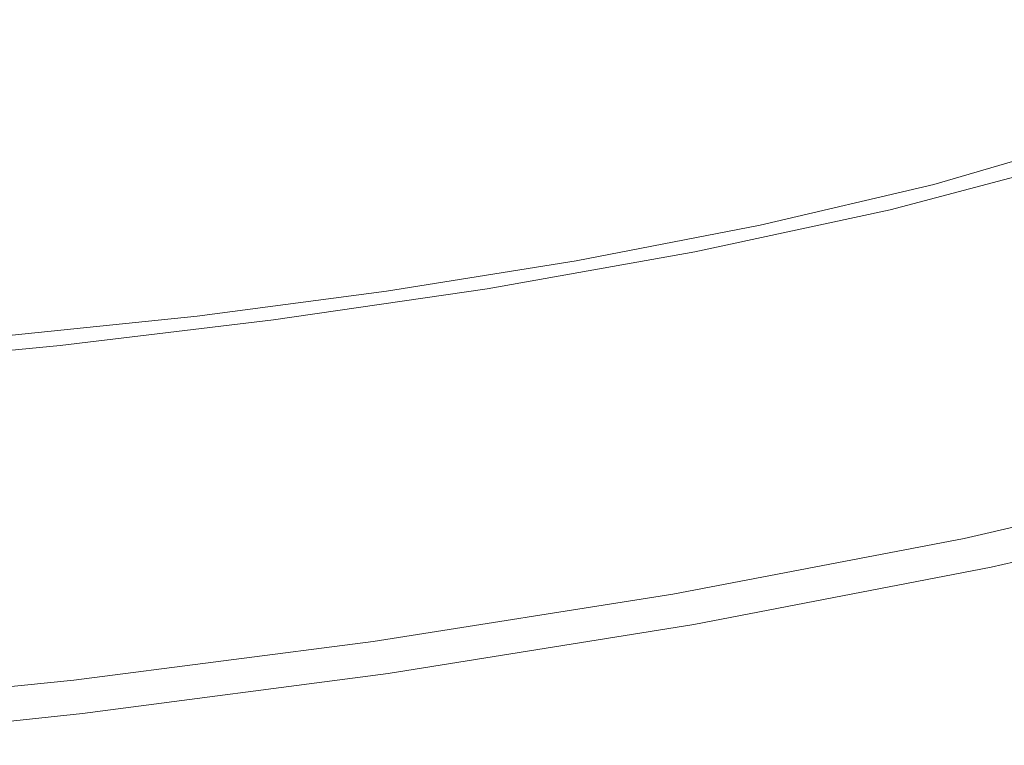
# Model space of a CAD drawing. Extents: x -785 to 815, y 235 to 941.
# Drawn here: x 55 to 368, y 245 to 476 of the extents above; entities that cross this region are included whole.
import ezdxf

# ---------------------------------------------------------------- set-up
doc = ezdxf.new("R2010")
doc.units = 0
doc.header["$LTSCALE"] = 500
doc.header["$MEASUREMENT"] = 0
doc.layers.add('GOYA_CERAMIKA', color=7, linetype='Continuous')

msp = doc.modelspace()

# ---------------------------------------------------------------- linework, layer by layer
at = {"layer": 'GOYA_CERAMIKA', "lineweight": 0}
for points, invisible_edges in [([(79.84, 499.73, 440.86), (68.03, 504.2, 440.87), (-47.92, 476.71, 440.94), (-32.15, 471.02, 440.93)], 15), ([(340.56, 505.57, 440.69), (313.58, 500.27, 440.71), (285.11, 472.27, 440.73), (322.08, 479.19, 440.7)], 15), ([(192.42, 477.01, 262.68), (157.19, 466.84, 262.7), (124.51, 490.51, 262.72), (151.97, 504.1, 262.7)], 15), ([(338.74, 486.8, 262.69), (307.77, 474.16, 262.71), (268.62, 489.93, 262.63), (289.81, 501.98, 262.62)], 15), ([(79.84, 499.73, 440.86), (-32.15, 471.02, 440.93), (-14.89, 466, 440.92), (92.75, 495.8, 440.85)], 15), ([(313.58, 500.27, 440.71), (285.77, 495.78, 440.73), (247.05, 466.39, 440.75), (285.11, 472.27, 440.73)], 15), ([(364.99, 500.53, 262.68), (410.21, 488.78, 262.97), (379.14, 473.9, 262.99), (338.74, 486.8, 262.69)], 15), ([(92.75, 495.8, 440.85), (-14.89, 466, 440.92), (4.08, 461.74, 440.91), (106.92, 492.46, 440.84)], 15), ([(257.94, 492.11, 440.75), (208.97, 461.57, 440.78), (247.05, 466.39, 440.75), (285.77, 495.78, 440.73)], 15), ([(356.86, 487.13, 440.68), (348.52, 464.65, 440.69), (387.84, 475.49, 440.66), (388.38, 496.05, 440.66)], 15), ([(122.51, 489.77, 440.83), (106.92, 492.46, 440.84), (4.08, 461.74, 440.91), (25.02, 458.3, 440.9)], 15), ([(230.7, 489.32, 440.76), (171.77, 457.9, 440.8), (208.97, 461.57, 440.78), (257.94, 492.11, 440.75)], 15), ([(139.81, 487.83, 440.82), (122.51, 489.77, 440.83), (25.02, 458.3, 440.9), (48.31, 455.81, 440.88)], 15), ([(157.19, 466.84, 262.7), (122.41, 458.05, 262.72), (108.84, 476.85, 262.73), (124.51, 490.51, 262.72)], 15), ([(230.7, 489.32, 440.76), (204.72, 487.46, 440.78), (136.34, 455.43, 440.82), (171.77, 457.9, 440.8)], 15), ([(269.02, 463.76, 262.74), (232.85, 483.16, 262.65), (268.62, 489.93, 262.63), (307.77, 474.16, 262.71)], 15), ([(43.58, 455.09, 262.77), (40.01, 487.51, 262.77), (78.38, 483.79, 262.75), (83.31, 456.07, 262.75)], 15), ([(139.81, 487.83, 440.82), (48.31, 455.81, 440.88), (74.36, 454.42, 440.86), (159.1, 486.73, 440.81)], 15), ([(159.1, 486.73, 440.81), (74.36, 454.42, 440.86), (103.57, 454.25, 440.85), (180.64, 486.58, 440.8)], 15), ([(204.72, 487.46, 440.78), (180.64, 486.58, 440.8), (103.57, 454.25, 440.85), (136.34, 455.43, 440.82)], 15), ([(322.08, 479.19, 440.7), (305.12, 455, 440.72), (348.52, 464.65, 440.69), (356.86, 487.13, 440.68)], 15), ([(338.74, 486.8, 262.69), (379.14, 473.9, 262.99), (342.4, 460.11, 263.02), (307.77, 474.16, 262.71)], 15), ([(83.31, 456.07, 262.75), (78.38, 483.79, 262.75), (108.84, 476.85, 262.73), (122.41, 458.05, 262.72)], 15), ([(225.98, 454.48, 262.77), (192.42, 477.01, 262.68), (232.85, 483.16, 262.65), (269.02, 463.76, 262.74)], 15), ([(322.08, 479.19, 440.7), (285.11, 472.27, 440.73), (259, 446.59, 440.75), (305.12, 455, 440.72)], 15), ([(225.98, 454.48, 262.77), (182.19, 445.17, 262.79), (157.19, 466.84, 262.7), (192.42, 477.01, 262.68)], 15), ([(269.02, 463.76, 262.74), (307.77, 474.16, 262.71), (342.4, 460.11, 263.02), (299.72, 447.65, 263.04)], 15), ([(342.12, 447.4, 440.69), (387.42, 459.71, 440.66), (387.84, 475.49, 440.66), (348.52, 464.65, 440.69)], 15), ([(379.14, 473.9, 262.99), (409.36, 464.04, 263.62), (369.45, 449.06, 263.65), (342.4, 460.11, 263.02)], 15), ([(285.11, 472.27, 440.73), (247.05, 466.39, 440.75), (211.53, 439.43, 440.78), (259, 446.59, 440.75)], 15), ([(182.19, 445.17, 262.79), (137.5, 437.22, 262.82), (122.41, 458.05, 262.72), (157.19, 466.84, 262.7)], 15), ([(208.97, 461.57, 440.78), (164.06, 433.56, 440.81), (211.53, 439.43, 440.78), (247.05, 466.39, 440.75)], 15), ([(225.98, 454.48, 262.77), (269.02, 463.76, 262.74), (299.72, 447.65, 263.04), (252.59, 436.57, 263.07)], 15), ([(292.11, 436.45, 440.72), (342.12, 447.4, 440.69), (348.52, 464.65, 440.69), (305.12, 455, 440.72)], 15), ([(171.77, 457.9, 440.8), (117.71, 429.08, 440.84), (164.06, 433.56, 440.81), (208.97, 461.57, 440.78)], 15), ([(171.77, 457.9, 440.8), (136.34, 455.43, 440.82), (73.61, 426.06, 440.87), (117.71, 429.08, 440.84)], 15), ([(91.75, 431.99, 262.85), (83.31, 456.07, 262.75), (122.41, 458.05, 262.72), (137.5, 437.22, 262.82)], 15), ([(299.72, 447.65, 263.04), (342.4, 460.11, 263.02), (369.45, 449.06, 263.65), (323.09, 435.53, 263.68)], 15), ([(337.44, 434.62, 440.92), (387.17, 448.02, 440.89), (387.42, 459.71, 440.66), (342.12, 447.4, 440.69)], 15), ([(48.31, 455.81, 440.88), (-35.62, 426.45, 440.94), (-3.36, 424.78, 440.91), (74.36, 454.42, 440.86)], 15), ([(74.36, 454.42, 440.86), (-3.36, 424.78, 440.91), (32.88, 424.6, 440.89), (103.57, 454.25, 440.85)], 15), ([(136.34, 455.43, 440.82), (103.57, 454.25, 440.85), (32.88, 424.6, 440.89), (73.61, 426.06, 440.87)], 15), ([(46.72, 428.12, 262.88), (43.58, 455.09, 262.77), (83.31, 456.07, 262.75), (91.75, 431.99, 262.85)], 15), ([(225.98, 454.48, 262.77), (252.59, 436.57, 263.07), (202.52, 426.89, 263.11), (182.19, 445.17, 262.79)], 15), ([(292.11, 436.45, 440.72), (305.12, 455, 440.72), (259, 446.59, 440.75), (238.97, 426.88, 440.76)], 15), ([(337.3, 428.11, 264.75), (323.09, 435.53, 263.68), (369.45, 449.06, 263.65), (385.9, 442.29, 264.71)], 15), ([(337.44, 434.62, 440.92), (334.27, 425.57, 441.61), (387.13, 439.74, 441.57), (387.17, 448.02, 440.89)], 15), ([(182.19, 445.17, 262.79), (202.52, 426.89, 263.11), (150.99, 418.64, 263.14), (137.5, 437.22, 262.82)], 15), ([(238.97, 426.88, 440.76), (259, 446.59, 440.75), (211.53, 439.43, 440.78), (184.27, 418.75, 440.79)], 15), ([(252.59, 436.57, 263.07), (299.72, 447.65, 263.04), (323.09, 435.53, 263.68), (271.92, 423.5, 263.71)], 15), ([(282.54, 422.7, 440.96), (337.44, 434.62, 440.92), (342.12, 447.4, 440.69), (292.11, 436.45, 440.72)], 15), ([(345.44, 423.7, 267.79), (337.3, 428.11, 264.75), (385.9, 442.29, 264.71), (395.39, 438.27, 267.74)], 15), ([(129.6, 412.07, 440.83), (184.27, 418.75, 440.79), (211.53, 439.43, 440.78), (164.06, 433.56, 440.81)], 15), ([(334.27, 425.57, 441.61), (332.39, 419.48, 442.99), (387.35, 434.17, 442.94), (387.13, 439.74, 441.57)], 15), ([(91.75, 431.99, 262.85), (137.5, 437.22, 262.82), (150.99, 418.64, 263.14), (99.5, 411.88, 263.18)], 15), ([(252.59, 436.57, 263.07), (271.92, 423.5, 263.71), (217.53, 412.98, 263.75), (202.52, 426.89, 263.11)], 15), ([(282.54, 422.7, 440.96), (292.11, 436.45, 440.72), (238.97, 426.88, 440.76), (224.21, 412.29, 441)], 15), ([(283.63, 415.48, 264.79), (271.92, 423.5, 263.71), (323.09, 435.53, 263.68), (337.3, 428.11, 264.75)], 15), ([(345.44, 423.7, 267.79), (395.39, 438.27, 267.74), (401.54, 435.48, 274.27), (350.67, 420.63, 274.34)], 14), ([(350.67, 420.63, 274.34), (401.54, 435.48, 274.27), (407.98, 432.39, 285.81), (356.09, 417.25, 285.92)], 15), ([(76.24, 406.96, 440.86), (129.6, 412.07, 440.83), (164.06, 433.56, 440.81), (117.71, 429.08, 440.84)], 15), ([(282.54, 422.7, 440.96), (275.92, 412.96, 441.65), (334.27, 425.57, 441.61), (337.44, 434.62, 440.92)], 15), ([(331.59, 415.59, 445.27), (387.85, 430.61, 445.22), (387.35, 434.17, 442.94), (332.39, 419.48, 442.99)], 15), ([(364.83, 411.86, 304.07), (356.09, 417.25, 285.92), (407.98, 432.39, 285.81), (418.36, 427.49, 303.9)], 15), ([(76.24, 406.96, 440.86), (117.71, 429.08, 440.84), (73.61, 426.06, 440.87), (25.49, 403.52, 440.9)], 15), ([(46.72, 428.12, 262.88), (91.75, 431.99, 262.85), (99.5, 411.88, 263.18), (49.27, 406.69, 263.21)], 15), ([(332.75, 412.58, 451.18), (389.97, 427.87, 451.1), (387.85, 430.61, 445.22), (331.59, 415.59, 445.27)], 11), ([(25.49, 403.52, 440.9), (73.61, 426.06, 440.87), (32.88, 424.6, 440.89), (-21.35, 401.85, 440.93)], 15), ([(202.52, 426.89, 263.11), (217.53, 412.98, 263.75), (161.57, 404.03, 263.79), (150.99, 418.64, 263.14)], 15), ([(224.21, 412.29, 441), (238.97, 426.88, 440.76), (184.27, 418.75, 440.79), (164.17, 403.43, 441.04)], 15), ([(290.3, 410.72, 267.85), (283.63, 415.48, 264.79), (337.3, 428.11, 264.75), (345.44, 423.7, 267.79)], 15), ([(332.75, 412.58, 451.18), (336.79, 409.13, 463.42), (395, 424.74, 463.27), (389.97, 427.87, 451.1)], 15), ([(375.66, 404.95, 327.94), (364.83, 411.86, 304.07), (418.36, 427.49, 303.9), (431.29, 421.19, 327.69)], 15), ([(283.63, 415.48, 264.79), (226.61, 404.46, 264.84), (217.53, 412.98, 263.75), (271.92, 423.5, 263.71)], 15), ([(275.92, 412.96, 441.65), (271.72, 406.4, 443.04), (332.39, 419.48, 442.99), (334.27, 425.57, 441.61)], 15), ([(290.3, 410.72, 267.85), (345.44, 423.7, 267.79), (350.67, 420.63, 274.34), (294.5, 407.42, 274.42)], 14), ([(336.79, 409.13, 463.42), (344.61, 403.93, 484.69), (404.26, 420, 484.44), (395, 424.74, 463.27)], 15), ([(282.54, 422.7, 440.96), (224.21, 412.29, 441), (213.9, 401.94, 441.7), (275.92, 412.96, 441.65)], 15), ([(294.5, 407.42, 274.42), (350.67, 420.63, 274.34), (356.09, 417.25, 285.92), (298.79, 403.77, 286.04)], 15), ([(357.11, 395.64, 517.7), (419.07, 412.47, 517.29), (404.26, 420, 484.44), (344.61, 403.93, 484.69)], 15), ([(99.5, 411.88, 263.18), (150.99, 418.64, 263.14), (161.57, 404.03, 263.79), (105.64, 396.68, 263.83)], 15), ([(104.16, 396.16, 441.08), (164.17, 403.43, 441.04), (184.27, 418.75, 440.79), (129.6, 412.07, 440.83)], 15), ([(269.46, 402.21, 445.34), (331.59, 415.59, 445.27), (332.39, 419.48, 442.99), (271.72, 406.4, 443.04)], 15), ([(305.73, 397.96, 304.26), (298.79, 403.77, 286.04), (356.09, 417.25, 285.92), (364.83, 411.86, 304.07)], 15), ([(290.3, 410.72, 267.85), (231.71, 399.4, 267.9), (226.61, 404.46, 264.84), (283.63, 415.48, 264.79)], 15), ([(269.58, 398.97, 451.28), (332.75, 412.58, 451.18), (331.59, 415.59, 445.27), (269.46, 402.21, 445.34)], 11), ([(45.61, 390.59, 441.12), (104.16, 396.16, 441.08), (129.6, 412.07, 440.83), (76.24, 406.96, 440.86)], 15), ([(49.27, 406.69, 263.21), (99.5, 411.88, 263.18), (105.64, 396.68, 263.83), (51.09, 391.04, 263.87)], 15), ([(224.21, 412.29, 441), (164.17, 403.43, 441.04), (150.09, 392.57, 441.75), (213.9, 401.94, 441.7)], 15), ([(226.61, 404.46, 264.84), (167.92, 395.07, 264.88), (161.57, 404.03, 263.79), (217.53, 412.98, 263.75)], 15), ([(275.92, 412.96, 441.65), (213.9, 401.94, 441.7), (207.25, 394.98, 443.09), (271.72, 406.4, 443.04)], 15), ([(290.3, 410.72, 267.85), (294.5, 407.42, 274.42), (234.82, 395.88, 274.5), (231.71, 399.4, 267.9)], 7), ([(269.58, 398.97, 451.28), (272.53, 395.25, 463.58), (336.79, 409.13, 463.42), (332.75, 412.58, 451.18)], 15), ([(314.25, 390.51, 328.22), (305.73, 397.96, 304.26), (364.83, 411.86, 304.07), (375.66, 404.95, 327.94)], 15), ([(372.38, 385.41, 559.45), (437.17, 403.17, 558.84), (419.07, 412.47, 517.29), (357.11, 395.64, 517.7)], 15), ([(294.5, 407.42, 274.42), (298.79, 403.77, 286.04), (237.9, 391.99, 286.17), (234.82, 395.88, 274.5)], 15), ([(272.53, 395.25, 463.58), (278.75, 389.62, 484.97), (344.61, 403.93, 484.69), (336.79, 409.13, 463.42)], 15), ([(45.61, 390.59, 441.12), (76.24, 406.96, 440.86), (25.49, 403.52, 440.9), (-10.06, 386.83, 441.16)], 15), ([(109.28, 387.36, 264.93), (105.64, 396.68, 263.83), (161.57, 404.03, 263.79), (167.92, 395.07, 264.88)], 15), ([(231.71, 399.4, 267.9), (171.41, 389.75, 267.96), (167.92, 395.07, 264.88), (226.61, 404.46, 264.84)], 15), ([(269.46, 402.21, 445.34), (271.72, 406.4, 443.04), (207.25, 394.98, 443.09), (203.45, 390.53, 445.41)], 15), ([(314.25, 390.51, 328.22), (375.66, 404.95, 327.94), (387.34, 396.97, 356.68), (323.25, 381.9, 357.06)], 15), ([(104.16, 396.16, 441.08), (86.31, 384.88, 441.79), (150.09, 392.57, 441.75), (164.17, 403.43, 441.04)], 15), ([(213.9, 401.94, 441.7), (150.09, 392.57, 441.75), (140.91, 385.26, 443.15), (207.25, 394.98, 443.09)], 15), ([(269.58, 398.97, 451.28), (269.46, 402.21, 445.34), (203.45, 390.53, 445.41), (202.45, 387.09, 451.38)], 13), ([(305.73, 397.96, 304.26), (242.93, 385.82, 304.46), (237.9, 391.99, 286.17), (298.79, 403.77, 286.04)], 15), ([(288.71, 380.66, 518.16), (357.11, 395.64, 517.7), (344.61, 403.93, 484.69), (278.75, 389.62, 484.97)], 15), ([(231.71, 399.4, 267.9), (234.82, 395.88, 274.5), (173.4, 386.06, 274.59), (171.41, 389.75, 267.96)], 7), ([(269.58, 398.97, 451.28), (202.45, 387.09, 451.38), (204.24, 383.12, 463.76), (272.53, 395.25, 463.58)], 15), ([(314.25, 390.51, 328.22), (248.99, 377.89, 328.51), (242.93, 385.82, 304.46), (305.73, 397.96, 304.26)], 15), ([(45.61, 390.59, 441.12), (24.08, 378.98, 441.84), (86.31, 384.88, 441.79), (104.16, 396.16, 441.08)], 15), ([(52.08, 381.45, 264.97), (51.09, 391.04, 263.87), (105.64, 396.68, 263.83), (109.28, 387.36, 264.93)], 15), ([(111.16, 381.83, 268.02), (109.28, 387.36, 264.93), (167.92, 395.07, 264.88), (171.41, 389.75, 267.96)], 15), ([(203.45, 390.53, 445.41), (207.25, 394.98, 443.09), (140.91, 385.26, 443.15), (135.51, 380.59, 445.48)], 15), ([(234.82, 395.88, 274.5), (237.9, 391.99, 286.17), (175.24, 381.97, 286.31), (173.4, 386.06, 274.59)], 15), ([(272.53, 395.25, 463.58), (204.24, 383.12, 463.76), (208.77, 377.12, 485.26), (278.75, 389.62, 484.97)], 15), ([(300.85, 369.6, 560.12), (372.38, 385.41, 559.45), (357.11, 395.64, 517.7), (288.71, 380.66, 518.16)], 15), ([(323.25, 381.9, 357.06), (387.34, 396.97, 356.68), (398.62, 388.39, 389.43), (331.66, 372.64, 389.94)], 15), ([(86.31, 384.88, 441.79), (74.61, 377.28, 443.21), (140.91, 385.26, 443.15), (150.09, 392.57, 441.75)], 15), ([(242.93, 385.82, 304.46), (178.3, 375.48, 304.67), (175.24, 381.97, 286.31), (237.9, 391.99, 286.17)], 15), ([(111.16, 381.83, 268.02), (171.41, 389.75, 267.96), (173.4, 386.06, 274.59), (112.02, 377.99, 274.67)], 14), ([(202.45, 387.09, 451.38), (203.45, 390.53, 445.41), (135.51, 380.59, 445.48), (133.37, 376.97, 451.49)], 13), ([(288.71, 380.66, 518.16), (278.75, 389.62, 484.97), (208.77, 377.12, 485.26), (216.03, 367.57, 518.64)], 15), ([(314.25, 390.51, 328.22), (323.25, 381.9, 357.06), (255.15, 368.73, 357.47), (248.99, 377.89, 328.51)], 15), ([(338.39, 363.22, 426.01), (331.66, 372.64, 389.94), (398.62, 388.39, 389.43), (408.27, 379.66, 425.35)], 15), ([(52.38, 375.76, 268.08), (52.08, 381.45, 264.97), (109.28, 387.36, 264.93), (111.16, 381.83, 268.02)], 15), ([(67.62, 372.43, 445.55), (135.51, 380.59, 445.48), (140.91, 385.26, 443.15), (74.61, 377.28, 443.21)], 15), ([(112.02, 377.99, 274.67), (173.4, 386.06, 274.59), (175.24, 381.97, 286.31), (112.63, 373.74, 286.44)], 15), ([(202.45, 387.09, 451.38), (133.37, 376.97, 451.49), (133.96, 372.8, 463.94), (204.24, 383.12, 463.76)], 15), ([(248.99, 377.89, 328.51), (181.83, 367.15, 328.82), (178.3, 375.48, 304.67), (242.93, 385.82, 304.46)], 15), ([(300.85, 369.6, 560.12), (313.62, 357.67, 607.84), (388.49, 374.38, 606.91), (372.38, 385.41, 559.45)], 15), ([(24.08, 378.98, 441.84), (9.93, 371.16, 443.26), (74.61, 377.28, 443.21), (86.31, 384.88, 441.79)], 15), ([(204.24, 383.12, 463.76), (133.96, 372.8, 463.94), (136.75, 366.49, 485.56), (208.77, 377.12, 485.26)], 15), ([(52.38, 375.76, 268.08), (111.16, 381.83, 268.02), (112.02, 377.99, 274.67), (52.15, 371.81, 274.76)], 14), ([(64.34, 368.66, 451.6), (133.37, 376.97, 451.49), (135.51, 380.59, 445.48), (67.62, 372.43, 445.55)], 11), ([(113.72, 367, 304.87), (112.63, 373.74, 286.44), (175.24, 381.97, 286.31), (178.3, 375.48, 304.67)], 15), ([(300.85, 369.6, 560.12), (288.71, 380.66, 518.16), (216.03, 367.57, 518.64), (224.84, 355.79, 560.84)], 15), ([(323.25, 381.9, 357.06), (331.66, 372.64, 389.94), (260.51, 358.88, 390.49), (255.15, 368.73, 357.47)], 15), ([(343.85, 353.92, 464.45), (338.39, 363.22, 426.01), (408.27, 379.66, 425.35), (416.62, 371.04, 463.65)], 15), ([(1.4, 366.17, 445.62), (67.62, 372.43, 445.55), (74.61, 377.28, 443.21), (9.93, 371.16, 443.26)], 15), ([(52.15, 371.81, 274.76), (112.02, 377.99, 274.67), (112.63, 373.74, 286.44), (51.55, 367.43, 286.57)], 15), ([(64.34, 368.66, 451.6), (63.73, 364.32, 464.11), (133.96, 372.8, 463.94), (133.37, 376.97, 451.49)], 15), ([(216.03, 367.57, 518.64), (208.77, 377.12, 485.26), (136.75, 366.49, 485.56), (141.23, 356.44, 519.13)], 15), ([(248.99, 377.89, 328.51), (255.15, 368.73, 357.47), (185.08, 357.52, 357.9), (181.83, 367.15, 328.82)], 15), ([(50.72, 360.49, 305.08), (51.55, 367.43, 286.57), (112.63, 373.74, 286.44), (113.72, 367, 304.87)], 15), ([(63.73, 364.32, 464.11), (64.79, 357.75, 485.87), (136.75, 366.49, 485.56), (133.96, 372.8, 463.94)], 15), ([(114.72, 358.33, 329.12), (113.72, 367, 304.87), (178.3, 375.48, 304.67), (181.83, 367.15, 328.82)], 15), ([(338.39, 363.22, 426.01), (264.14, 348.87, 426.7), (260.51, 358.88, 390.49), (331.66, 372.64, 389.94)], 15), ([(313.62, 357.67, 607.84), (325.47, 346.12, 658.28), (403.54, 363.7, 657.09), (388.49, 374.38, 606.91)], 15), ([(-3, 362.29, 451.7), (64.34, 368.66, 451.6), (67.62, 372.43, 445.55), (1.4, 366.17, 445.62)], 11), ([(300.85, 369.6, 560.12), (224.84, 355.79, 560.84), (234.06, 343.09, 608.82), (313.62, 357.67, 607.84)], 15), ([(343.85, 353.92, 464.45), (416.62, 371.04, 463.65), (423.98, 362.77, 503.53), (348.45, 345, 504.49)], 15), ([(-3, 362.29, 451.7), (-4.77, 357.82, 464.29), (63.73, 364.32, 464.11), (64.34, 368.66, 451.6)], 15), ([(49.26, 351.56, 329.42), (50.72, 360.49, 305.08), (113.72, 367, 304.87), (114.72, 358.33, 329.12)], 15), ([(66.48, 347.29, 519.62), (141.23, 356.44, 519.13), (136.75, 366.49, 485.56), (64.79, 357.75, 485.87)], 15), ([(114.72, 358.33, 329.12), (181.83, 367.15, 328.82), (185.08, 357.52, 357.9), (115.05, 348.32, 358.32)], 15), ([(224.84, 355.79, 560.84), (216.03, 367.57, 518.64), (141.23, 356.44, 519.13), (146.62, 344.04, 561.57)], 15), ([(255.15, 368.73, 357.47), (260.51, 358.88, 390.49), (187.29, 347.17, 391.05), (185.08, 357.52, 357.9)], 15), ([(-4.77, 357.82, 464.29), (-5.41, 351.05, 486.16), (64.79, 357.75, 485.87), (63.73, 364.32, 464.11)], 15), ([(334.86, 336.18, 708.43), (415.61, 354.51, 706.96), (403.54, 363.7, 657.09), (325.47, 346.12, 658.28)], 15), ([(343.85, 353.92, 464.45), (266.53, 338.97, 465.31), (264.14, 348.87, 426.7), (338.39, 363.22, 426.01)], 15), ([(348.45, 345, 504.49), (423.98, 362.77, 503.53), (430.7, 355.09, 544.2), (352.59, 336.72, 545.33)], 15), ([(-6.43, 340.28, 520.1), (66.48, 347.29, 519.62), (64.79, 357.75, 485.87), (-5.41, 351.05, 486.16)], 15), ([(49.26, 351.56, 329.42), (114.72, 358.33, 329.12), (115.05, 348.32, 358.32), (46.74, 341.26, 358.73)], 15), ([(115.05, 348.32, 358.32), (185.08, 357.52, 357.9), (187.29, 347.17, 391.05), (114.12, 337.55, 391.61)], 15), ([(264.14, 348.87, 426.7), (187.72, 336.65, 427.41), (187.29, 347.17, 391.05), (260.51, 358.88, 390.49)], 15), ([(313.62, 357.67, 607.84), (234.06, 343.09, 608.82), (242.52, 330.78, 659.56), (325.47, 346.12, 658.28)], 15), ([(68.46, 334.38, 562.31), (146.62, 344.04, 561.57), (141.23, 356.44, 519.13), (66.48, 347.29, 519.62)], 15), ([(224.84, 355.79, 560.84), (146.62, 344.04, 561.57), (152.18, 330.66, 609.84), (234.06, 343.09, 608.82)], 15), ([(343.85, 353.92, 464.45), (348.45, 345, 504.49), (268.18, 329.48, 505.52), (266.53, 338.97, 465.31)], 15), ([(342.06, 327.91, 755.32), (424.97, 346.86, 753.6), (415.61, 354.51, 706.96), (334.86, 336.18, 708.43)], 15), ([(356.69, 329.34, 586.17), (352.59, 336.72, 545.33), (430.7, 355.09, 544.2), (437.08, 348.25, 584.87)], 15), ([(46.74, 341.26, 358.73), (115.05, 348.32, 358.32), (114.12, 337.55, 391.61), (42.75, 330.18, 392.15)], 15), ([(266.53, 338.97, 465.31), (186.96, 326.25, 466.19), (187.72, 336.65, 427.41), (264.14, 348.87, 426.7)], 15), ([(360.43, 322.9, 626.74), (356.69, 329.34, 586.17), (437.08, 348.25, 584.87), (442.83, 342.28, 625.28)], 15), ([(-7.79, 326.98, 563.03), (68.46, 334.38, 562.31), (66.48, 347.29, 519.62), (-6.43, 340.28, 520.1)], 15), ([(111.36, 326.61, 428.13), (114.12, 337.55, 391.61), (187.29, 347.17, 391.05), (187.72, 336.65, 427.41)], 15), ([(334.86, 336.18, 708.43), (325.47, 346.12, 658.28), (242.52, 330.78, 659.56), (249.07, 320.18, 709.99)], 15), ([(348.45, 345, 504.49), (352.59, 336.72, 545.33), (269.6, 320.67, 546.53), (268.18, 329.48, 505.52)], 15), ([(342.06, 327.91, 755.32), (347.32, 321.35, 796), (431.92, 340.81, 794.05), (424.97, 346.86, 753.6)], 15), ([(68.46, 334.38, 562.31), (70.36, 320.46, 610.85), (152.18, 330.66, 609.84), (146.62, 344.04, 561.57)], 15), ([(234.06, 343.09, 608.82), (152.18, 330.66, 609.84), (157.15, 317.71, 660.87), (242.52, 330.78, 659.56)], 15), ([(360.43, 322.9, 626.74), (442.83, 342.28, 625.28), (447.6, 337.18, 665.16), (363.5, 317.39, 666.78)], 15), ([(266.53, 338.97, 465.31), (268.18, 329.48, 505.52), (185.58, 316.27, 506.57), (186.96, 326.25, 466.19)], 15), ([(347.32, 321.35, 796), (350.93, 316.58, 827.49), (436.73, 336.4, 825.37), (431.92, 340.81, 794.05)], 15), ([(36.88, 318.91, 428.82), (42.75, 330.18, 392.15), (114.12, 337.55, 391.61), (111.36, 326.61, 428.13)], 15), ([(107.44, 315.8, 467.07), (111.36, 326.61, 428.13), (187.72, 336.65, 427.41), (186.96, 326.25, 466.19)], 15), ([(342.06, 327.91, 755.32), (334.86, 336.18, 708.43), (249.07, 320.18, 709.99), (253.95, 311.35, 757.15)], 15), ([(356.69, 329.34, 586.17), (271.27, 312.83, 587.54), (269.6, 320.67, 546.53), (352.59, 336.72, 545.33)], 15), ([(353.15, 313.65, 846.84), (439.69, 333.7, 844.62), (436.73, 336.4, 825.37), (350.93, 316.58, 827.49)], 15), ([(363.5, 317.39, 666.78), (447.6, 337.18, 665.16), (451.08, 332.97, 704.26), (365.57, 312.86, 706.04)], 15), ([(-7.79, 326.98, 563.03), (-9.45, 312.64, 611.84), (70.36, 320.46, 610.85), (68.46, 334.38, 562.31)], 15), ([(354.34, 312.07, 857.02), (441.28, 332.24, 854.74), (439.69, 333.7, 844.62), (353.15, 313.65, 846.84)], 15), ([(354.34, 312.07, 857.02), (354.89, 311.38, 860.98), (441.99, 331.6, 858.68), (441.28, 332.24, 854.74)], 15), ([(366.33, 309.3, 744.24), (365.57, 312.86, 706.04), (451.08, 332.97, 704.26), (452.94, 329.67, 742.32)], 15), ([(70.36, 320.46, 610.85), (71.84, 306.98, 662.17), (157.15, 317.71, 660.87), (152.18, 330.66, 609.84)], 15), ([(249.07, 320.18, 709.99), (242.52, 330.78, 659.56), (157.15, 317.71, 660.87), (160.77, 306.55, 711.6)], 15), ([(268.18, 329.48, 505.52), (269.6, 320.67, 546.53), (184.19, 307.01, 547.76), (185.58, 316.27, 506.57)], 15), ([(360.43, 322.9, 626.74), (272.88, 305.97, 628.29), (271.27, 312.83, 587.54), (356.69, 329.34, 586.17)], 15), ([(354.89, 311.38, 860.98), (355.14, 311.08, 861.69), (442.31, 331.33, 859.39), (441.99, 331.6, 858.68)], 15), ([(355.49, 310.7, 862.11), (442.73, 330.97, 859.8), (442.31, 331.33, 859.39), (355.14, 311.08, 861.69)], 11), ([(355.96, 310.19, 862.31), (443.3, 330.5, 860), (442.73, 330.97, 859.8), (355.49, 310.7, 862.11)], 15), ([(355.96, 310.19, 862.31), (356.59, 309.51, 862.37), (444.07, 329.87, 860.05), (443.3, 330.5, 860)], 15), ([(356.59, 309.51, 862.37), (357.44, 308.61, 862.35), (445.1, 329.03, 860.03), (444.07, 329.87, 860.05)], 15), ([(358.54, 307.43, 862.32), (446.42, 327.95, 859.99), (445.1, 329.03, 860.03), (357.44, 308.61, 862.35)], 15), ([(366.18, 306.6, 779.48), (366.33, 309.3, 744.24), (452.94, 329.67, 742.32), (453.63, 327.17, 777.42)], 15), ([(29.88, 307.78, 467.92), (36.88, 318.91, 428.82), (111.36, 326.61, 428.13), (107.44, 315.8, 467.07)], 15), ([(107.44, 315.8, 467.07), (186.96, 326.25, 466.19), (185.58, 316.27, 506.57), (103.04, 305.42, 507.63)], 15), ([(342.06, 327.91, 755.32), (253.95, 311.35, 757.15), (257.43, 304.36, 798.06), (347.32, 321.35, 796)], 15), ([(359.75, 306.14, 862.29), (447.89, 326.74, 859.95), (446.42, 327.95, 859.99), (358.54, 307.43, 862.32)], 15), ([(359.75, 306.14, 862.29), (360.95, 304.85, 862.25), (449.34, 325.55, 859.91), (447.89, 326.74, 859.95)], 15), ([(366.18, 306.6, 779.48), (453.63, 327.17, 777.42), (453.6, 325.34, 807.66), (365.54, 304.63, 809.83)], 15), ([(360.43, 322.9, 626.74), (363.5, 317.39, 666.78), (274.13, 300.12, 668.5), (272.88, 305.97, 628.29)], 15), ([(360.95, 304.85, 862.25), (362.01, 303.72, 862.23), (450.62, 324.5, 859.88), (449.34, 325.55, 859.91)], 15), ([(362.79, 302.89, 862.2), (451.56, 323.73, 859.85), (450.62, 324.5, 859.88), (362.01, 303.72, 862.23)], 15), ([(363.34, 302.31, 862.08), (452.22, 323.19, 859.73), (451.56, 323.73, 859.85), (362.79, 302.89, 862.2)], 15), ([(363.34, 302.31, 862.08), (363.7, 301.94, 861.74), (452.65, 322.85, 859.39), (452.22, 323.19, 859.73)], 13), ([(363.7, 301.94, 861.74), (363.92, 301.76, 861.08), (452.9, 322.68, 858.73), (452.65, 322.85, 859.39)], 15), ([(364.03, 301.71, 859.98), (453.01, 322.64, 857.63), (452.9, 322.68, 858.73), (363.92, 301.76, 861.08)], 15), ([(364.15, 301.89, 856.38), (453.06, 322.81, 854.05), (453.01, 322.64, 857.63), (364.03, 301.71, 859.98)], 15), ([(364.15, 301.89, 856.38), (364.37, 302.38, 848.2), (453.13, 323.26, 845.9), (453.06, 322.81, 854.05)], 15), ([(364.37, 302.38, 848.2), (364.8, 303.26, 833.37), (453.28, 324.08, 831.12), (453.13, 323.26, 845.9)], 15), ([(365.54, 304.63, 809.83), (453.6, 325.34, 807.66), (453.28, 324.08, 831.12), (364.8, 303.26, 833.37)], 15), ([(-9.45, 312.64, 611.84), (-11.37, 298.75, 663.45), (71.84, 306.98, 662.17), (70.36, 320.46, 610.85)], 15), ([(253.95, 311.35, 757.15), (249.07, 320.18, 709.99), (160.77, 306.55, 711.6), (163.28, 297.25, 759.04)], 15), ([(271.27, 312.83, 587.54), (183.36, 298.77, 588.96), (184.19, 307.01, 547.76), (269.6, 320.67, 546.53)], 15), ([(347.32, 321.35, 796), (257.43, 304.36, 798.06), (259.76, 299.27, 829.74), (350.93, 316.58, 827.49)], 15), ([(72.54, 295.36, 713.2), (160.77, 306.55, 711.6), (157.15, 317.71, 660.87), (71.84, 306.98, 662.17)], 15), ([(103.04, 305.42, 507.63), (185.58, 316.27, 506.57), (184.19, 307.01, 547.76), (98.84, 295.79, 549)], 15), ([(353.15, 313.65, 846.84), (350.93, 316.58, 827.49), (259.76, 299.27, 829.74), (261.19, 296.14, 849.2)], 15), ([(363.5, 317.39, 666.78), (365.57, 312.86, 706.04), (274.71, 295.29, 707.92), (274.13, 300.12, 668.5)], 15), ([(29.88, 307.78, 467.92), (107.44, 315.8, 467.07), (103.04, 305.42, 507.63), (22.53, 297.1, 508.65)], 15), ([(354.34, 312.07, 857.02), (353.15, 313.65, 846.84), (261.19, 296.14, 849.2), (261.97, 294.46, 859.44)], 15), ([(253.95, 311.35, 757.15), (163.28, 297.25, 759.04), (164.93, 289.89, 800.19), (257.43, 304.36, 798.06)], 15), ([(272.88, 305.97, 628.29), (182.79, 291.56, 629.88), (183.36, 298.77, 588.96), (271.27, 312.83, 587.54)], 15), ([(354.34, 312.07, 857.02), (261.97, 294.46, 859.44), (262.33, 293.72, 863.42), (354.89, 311.38, 860.98)], 15), ([(354.89, 311.38, 860.98), (262.33, 293.72, 863.42), (262.52, 293.4, 864.14), (355.14, 311.08, 861.69)], 15), ([(355.49, 310.7, 862.11), (355.14, 311.08, 861.69), (262.52, 293.4, 864.14), (262.78, 293, 864.57)], 13), ([(355.96, 310.19, 862.31), (355.49, 310.7, 862.11), (262.78, 293, 864.57), (263.14, 292.46, 864.77)], 15), ([(355.96, 310.19, 862.31), (263.14, 292.46, 864.77), (263.64, 291.73, 864.83), (356.59, 309.51, 862.37)], 15), ([(366.33, 309.3, 744.24), (274.3, 291.51, 746.28), (274.71, 295.29, 707.92), (365.57, 312.86, 706.04)], 15), ([(-13.53, 286.78, 714.77), (72.54, 295.36, 713.2), (71.84, 306.98, 662.17), (-11.37, 298.75, 663.45)], 15), ([(95.51, 287.22, 590.37), (98.84, 295.79, 549), (184.19, 307.01, 547.76), (183.36, 298.77, 588.96)], 15), ([(356.59, 309.51, 862.37), (263.64, 291.73, 864.83), (264.3, 290.77, 864.81), (357.44, 308.61, 862.35)], 15), ([(358.54, 307.43, 862.32), (357.44, 308.61, 862.35), (264.3, 290.77, 864.81), (265.15, 289.52, 864.79)], 15), ([(359.75, 306.14, 862.29), (358.54, 307.43, 862.32), (265.15, 289.52, 864.79), (266.09, 288.14, 864.77)], 15), ([(366.18, 306.6, 779.48), (273.26, 288.63, 781.66), (274.3, 291.51, 746.28), (366.33, 309.3, 744.24)], 15), ([(22.53, 297.1, 508.65), (103.04, 305.42, 507.63), (98.84, 295.79, 549), (15.59, 287.19, 550.2)], 15), ([(72.68, 285.68, 760.92), (163.28, 297.25, 759.04), (160.77, 306.55, 711.6), (72.54, 295.36, 713.2)], 15), ([(257.43, 304.36, 798.06), (164.93, 289.89, 800.19), (165.94, 284.53, 832.05), (259.76, 299.27, 829.74)], 15), ([(272.88, 305.97, 628.29), (274.13, 300.12, 668.5), (182.17, 285.41, 670.28), (182.79, 291.56, 629.88)], 15), ([(359.75, 306.14, 862.29), (266.09, 288.14, 864.77), (267.03, 286.78, 864.74), (360.95, 304.85, 862.25)], 15), ([(360.95, 304.85, 862.25), (267.03, 286.78, 864.74), (267.85, 285.57, 864.72), (362.01, 303.72, 862.23)], 15), ([(365.54, 304.63, 809.83), (364.8, 303.26, 833.37), (270.77, 285.09, 835.77), (271.96, 286.54, 812.13)], 15), ([(366.18, 306.6, 779.48), (365.54, 304.63, 809.83), (271.96, 286.54, 812.13), (273.26, 288.63, 781.66)], 15), ([(362.79, 302.89, 862.2), (362.01, 303.72, 862.23), (267.85, 285.57, 864.72), (268.46, 284.68, 864.7)], 15), ([(363.34, 302.31, 862.08), (362.79, 302.89, 862.2), (268.46, 284.68, 864.7), (268.89, 284.07, 864.58)], 15), ([(363.34, 302.31, 862.08), (268.89, 284.07, 864.58), (269.18, 283.68, 864.24), (363.7, 301.94, 861.74)], 11), ([(363.7, 301.94, 861.74), (269.18, 283.68, 864.24), (269.37, 283.48, 863.58), (363.92, 301.76, 861.08)], 15), ([(364.03, 301.71, 859.98), (363.92, 301.76, 861.08), (269.37, 283.48, 863.58), (269.48, 283.44, 862.48)], 15), ([(364.15, 301.89, 856.38), (364.03, 301.71, 859.98), (269.48, 283.44, 862.48), (269.67, 283.63, 858.86)], 15), ([(364.15, 301.89, 856.38), (269.67, 283.63, 858.86), (270.05, 284.15, 850.65), (364.37, 302.38, 848.2)], 15), ([(364.37, 302.38, 848.2), (270.05, 284.15, 850.65), (270.77, 285.09, 835.77), (364.8, 303.26, 833.37)], 15), ([(92.75, 279.73, 631.48), (95.51, 287.22, 590.37), (183.36, 298.77, 588.96), (182.79, 291.56, 629.88)], 15), ([(261.19, 296.14, 849.2), (259.76, 299.27, 829.74), (165.94, 284.53, 832.05), (166.56, 281.23, 851.63)], 15), ([(274.13, 300.12, 668.5), (274.71, 295.29, 707.92), (181.21, 280.34, 709.87), (182.17, 285.41, 670.28)], 15), ([(-15.7, 276.8, 762.76), (72.68, 285.68, 760.92), (72.54, 295.36, 713.2), (-13.53, 286.78, 714.77)], 15), ([(9.82, 278.37, 591.75), (15.59, 287.19, 550.2), (98.84, 295.79, 549), (95.51, 287.22, 590.37)], 15), ([(72.68, 285.68, 760.92), (72.49, 278.01, 802.31), (164.93, 289.89, 800.19), (163.28, 297.25, 759.04)], 15), ([(261.97, 294.46, 859.44), (261.19, 296.14, 849.2), (166.56, 281.23, 851.63), (166.91, 279.47, 861.93)], 15), ([(261.97, 294.46, 859.44), (166.91, 279.47, 861.93), (167.08, 278.69, 865.94), (262.33, 293.72, 863.42)], 15), ([(274.3, 291.51, 746.28), (179.59, 276.36, 748.39), (181.21, 280.34, 709.87), (274.71, 295.29, 707.92)], 15), ([(92.75, 279.73, 631.48), (182.79, 291.56, 629.88), (182.17, 285.41, 670.28), (90.27, 273.33, 672.05)], 15), ([(262.33, 293.72, 863.42), (167.08, 278.69, 865.94), (167.2, 278.35, 866.66), (262.52, 293.4, 864.14)], 15), ([(262.78, 293, 864.57), (262.52, 293.4, 864.14), (167.2, 278.35, 866.66), (167.38, 277.93, 867.09)], 13), ([(263.14, 292.46, 864.77), (262.78, 293, 864.57), (167.38, 277.93, 867.09), (167.63, 277.36, 867.3)], 15), ([(263.14, 292.46, 864.77), (167.63, 277.36, 867.3), (167.98, 276.6, 867.36), (263.64, 291.73, 864.83)], 15), ([(263.64, 291.73, 864.83), (167.98, 276.6, 867.36), (168.44, 275.58, 867.35), (264.3, 290.77, 864.81)], 15), ([(273.26, 288.63, 781.66), (177.63, 273.34, 783.91), (179.59, 276.36, 748.39), (274.3, 291.51, 746.28)], 15), ([(72.49, 278.01, 802.31), (72.18, 272.43, 834.37), (165.94, 284.53, 832.05), (164.93, 289.89, 800.19)], 15), ([(265.15, 289.52, 864.79), (264.3, 290.77, 864.81), (168.44, 275.58, 867.35), (169.05, 274.27, 867.34)], 15), ([(266.09, 288.14, 864.77), (265.15, 289.52, 864.79), (169.05, 274.27, 867.34), (169.72, 272.82, 867.32)], 15), ([(266.09, 288.14, 864.77), (169.72, 272.82, 867.32), (170.38, 271.39, 867.3), (267.03, 286.78, 864.74)], 15), ([(273.26, 288.63, 781.66), (271.96, 286.54, 812.13), (175.67, 271.14, 814.5), (177.63, 273.34, 783.91)], 15), ([(-15.7, 276.8, 762.76), (-17.69, 268.9, 804.39), (72.49, 278.01, 802.31), (72.68, 285.68, 760.92)], 15), ([(4.93, 270.65, 633.03), (9.82, 278.37, 591.75), (95.51, 287.22, 590.37), (92.75, 279.73, 631.48)], 15), ([(90.27, 273.33, 672.05), (182.17, 285.41, 670.28), (181.21, 280.34, 709.87), (87.77, 268.05, 711.8)], 15), ([(267.03, 286.78, 864.74), (170.38, 271.39, 867.3), (170.96, 270.12, 867.29), (267.85, 285.57, 864.72)], 15), ([(268.46, 284.68, 864.7), (267.85, 285.57, 864.72), (170.96, 270.12, 867.29), (171.39, 269.19, 867.27)], 15), ([(270.05, 284.15, 850.65), (173, 268.62, 853.17), (174.02, 269.61, 838.23), (270.77, 285.09, 835.77)], 15), ([(271.96, 286.54, 812.13), (270.77, 285.09, 835.77), (174.02, 269.61, 838.23), (175.67, 271.14, 814.5)], 15), ([(72, 268.99, 854.06), (166.56, 281.23, 851.63), (165.94, 284.53, 832.05), (72.18, 272.43, 834.37)], 15), ([(268.89, 284.07, 864.58), (268.46, 284.68, 864.7), (171.39, 269.19, 867.27), (171.7, 268.54, 867.16)], 15), ([(268.89, 284.07, 864.58), (171.7, 268.54, 867.16), (171.91, 268.13, 866.82), (269.18, 283.68, 864.24)], 11), ([(269.18, 283.68, 864.24), (171.91, 268.13, 866.82), (172.07, 267.93, 866.15), (269.37, 283.48, 863.58)], 15), ([(269.48, 283.44, 862.48), (269.37, 283.48, 863.58), (172.07, 267.93, 866.15), (172.19, 267.88, 865.05)], 15), ([(269.67, 283.63, 858.86), (269.48, 283.44, 862.48), (172.19, 267.88, 865.05), (172.44, 268.08, 861.42)], 15), ([(269.67, 283.63, 858.86), (172.44, 268.08, 861.42), (173, 268.62, 853.17), (270.05, 284.15, 850.65)], 15), ([(4.93, 270.65, 633.03), (92.75, 279.73, 631.48), (90.27, 273.33, 672.05), (0.63, 264.07, 673.77)], 15), ([(71.91, 267.15, 864.42), (71.9, 266.34, 868.45), (167.08, 278.69, 865.94), (166.91, 279.47, 861.93)], 15), ([(71.9, 266.34, 868.45), (71.95, 265.99, 869.18), (167.2, 278.35, 866.66), (167.08, 278.69, 865.94)], 15), ([(71.91, 267.15, 864.42), (166.91, 279.47, 861.93), (166.56, 281.23, 851.63), (72, 268.99, 854.06)], 15), ([(84.94, 263.92, 750.49), (87.77, 268.05, 711.8), (181.21, 280.34, 709.87), (179.59, 276.36, 748.39)], 15), ([(-17.69, 268.9, 804.39), (-19.27, 263.15, 836.62), (72.18, 272.43, 834.37), (72.49, 278.01, 802.31)], 15), ([(72.04, 265.55, 869.61), (167.38, 277.93, 867.09), (167.2, 278.35, 866.66), (71.95, 265.99, 869.18)], 11), ([(72.19, 264.96, 869.83), (167.63, 277.36, 867.3), (167.38, 277.93, 867.09), (72.04, 265.55, 869.61)], 15), ([(72.19, 264.96, 869.83), (72.39, 264.17, 869.9), (167.98, 276.6, 867.36), (167.63, 277.36, 867.3)], 15), ([(72.39, 264.17, 869.9), (72.66, 263.11, 869.89), (168.44, 275.58, 867.35), (167.98, 276.6, 867.36)], 15), ([(73.01, 261.75, 869.88), (169.05, 274.27, 867.34), (168.44, 275.58, 867.35), (72.66, 263.11, 869.89)], 15), ([(82.07, 260.78, 786.15), (84.94, 263.92, 750.49), (179.59, 276.36, 748.39), (177.63, 273.34, 783.91)], 15), ([(-20.24, 259.61, 856.43), (72, 268.99, 854.06), (72.18, 272.43, 834.37), (-19.27, 263.15, 836.62)], 15), ([(0.63, 264.07, 673.77), (90.27, 273.33, 672.05), (87.77, 268.05, 711.8), (-3.37, 258.64, 713.7)], 15), ([(73.4, 260.24, 869.87), (169.72, 272.82, 867.32), (169.05, 274.27, 867.34), (73.01, 261.75, 869.88)], 15), ([(73.4, 260.24, 869.87), (73.79, 258.75, 869.86), (170.38, 271.39, 867.3), (169.72, 272.82, 867.32)], 15), ([(82.07, 260.78, 786.15), (177.63, 273.34, 783.91), (175.67, 271.14, 814.5), (79.44, 258.49, 816.86)], 15), ([(73.79, 258.75, 869.86), (74.13, 257.43, 869.85), (170.96, 270.12, 867.29), (170.38, 271.39, 867.3)], 15), ([(74.39, 256.46, 869.84), (171.39, 269.19, 867.27), (170.96, 270.12, 867.29), (74.13, 257.43, 869.85)], 15), ([(76.01, 255.88, 855.7), (77.33, 256.9, 840.69), (174.02, 269.61, 838.23), (173, 268.62, 853.17)], 15), ([(79.44, 258.49, 816.86), (175.67, 271.14, 814.5), (174.02, 269.61, 838.23), (77.33, 256.9, 840.69)], 15), ([(-20.94, 256.87, 870.91), (-20.96, 256.52, 871.64), (71.95, 265.99, 869.18), (71.9, 266.34, 868.45)], 15), ([(-20.75, 257.71, 866.85), (-20.94, 256.87, 870.91), (71.9, 266.34, 868.45), (71.91, 267.15, 864.42)], 15), ([(-20.75, 257.71, 866.85), (71.91, 267.15, 864.42), (72, 268.99, 854.06), (-20.24, 259.61, 856.43)], 15), ([(-7.38, 254.38, 752.53), (-3.37, 258.64, 713.7), (87.77, 268.05, 711.8), (84.94, 263.92, 750.49)], 15), ([(74.57, 255.79, 869.73), (171.7, 268.54, 867.16), (171.39, 269.19, 867.27), (74.39, 256.46, 869.84)], 15), ([(74.57, 255.79, 869.73), (74.71, 255.37, 869.39), (171.91, 268.13, 866.82), (171.7, 268.54, 867.16)], 13), ([(74.71, 255.37, 869.39), (74.84, 255.15, 868.73), (172.07, 267.93, 866.15), (171.91, 268.13, 866.82)], 15), ([(74.96, 255.1, 867.62), (172.19, 267.88, 865.05), (172.07, 267.93, 866.15), (74.84, 255.15, 868.73)], 15), ([(75.28, 255.31, 863.97), (172.44, 268.08, 861.42), (172.19, 267.88, 865.05), (74.96, 255.1, 867.62)], 15), ([(75.28, 255.31, 863.97), (76.01, 255.88, 855.7), (173, 268.62, 853.17), (172.44, 268.08, 861.42)], 15), ([(-20.95, 256.06, 872.08), (72.04, 265.55, 869.61), (71.95, 265.99, 869.18), (-20.96, 256.52, 871.64)], 11), ([(-20.92, 255.45, 872.29), (72.19, 264.96, 869.83), (72.04, 265.55, 869.61), (-20.95, 256.06, 872.08)], 15), ([(-20.92, 255.45, 872.29), (-20.86, 254.64, 872.37), (72.39, 264.17, 869.9), (72.19, 264.96, 869.83)], 15), ([(-20.86, 254.64, 872.37), (-20.77, 253.55, 872.36), (72.66, 263.11, 869.89), (72.39, 264.17, 869.9)], 15), ([(-20.66, 252.15, 872.36), (73.01, 261.75, 869.88), (72.66, 263.11, 869.89), (-20.77, 253.55, 872.36)], 15), ([(-11.14, 251.15, 788.34), (-7.38, 254.38, 752.53), (84.94, 263.92, 750.49), (82.07, 260.78, 786.15)], 15), ([(-20.54, 250.6, 872.36), (73.4, 260.24, 869.87), (73.01, 261.75, 869.88), (-20.66, 252.15, 872.36)], 15), ([(-20.54, 250.6, 872.36), (-20.42, 249.06, 872.35), (73.79, 258.75, 869.86), (73.4, 260.24, 869.87)], 15), ([(-11.14, 251.15, 788.34), (82.07, 260.78, 786.15), (79.44, 258.49, 816.86), (-14.42, 248.79, 819.17)], 15), ([(-20.42, 249.06, 872.35), (-20.32, 247.71, 872.35), (74.13, 257.43, 869.85), (73.79, 258.75, 869.86)], 15), ([(-20.24, 246.71, 872.35), (74.39, 256.46, 869.84), (74.13, 257.43, 869.85), (-20.32, 247.71, 872.35)], 15), ([(-18.6, 246.1, 858.15), (-16.99, 247.16, 843.09), (77.33, 256.9, 840.69), (76.01, 255.88, 855.7)], 15), ([(-14.42, 248.79, 819.17), (79.44, 258.49, 816.86), (77.33, 256.9, 840.69), (-16.99, 247.16, 843.09)], 15), ([(-20.17, 246.01, 872.24), (74.57, 255.79, 869.73), (74.39, 256.46, 869.84), (-20.24, 246.71, 872.35)], 15), ([(-20.17, 246.01, 872.24), (-20.1, 245.58, 871.9), (74.71, 255.37, 869.39), (74.57, 255.79, 869.73)], 13), ([(-20.1, 245.58, 871.9), (-20.01, 245.36, 871.23), (74.84, 255.15, 868.73), (74.71, 255.37, 869.39)], 15), ([(-19.88, 245.3, 870.12), (74.96, 255.1, 867.62), (74.84, 255.15, 868.73), (-20.01, 245.36, 871.23)], 15), ([(-19.49, 245.52, 866.46), (75.28, 255.31, 863.97), (74.96, 255.1, 867.62), (-19.88, 245.3, 870.12)], 15), ([(-19.49, 245.52, 866.46), (-18.6, 246.1, 858.15), (76.01, 255.88, 855.7), (75.28, 255.31, 863.97)], 15)]:
    msp.add_3dface(points, dxfattribs=dict(at, invisible_edges=invisible_edges))

doc.saveas('drawing.dxf')
